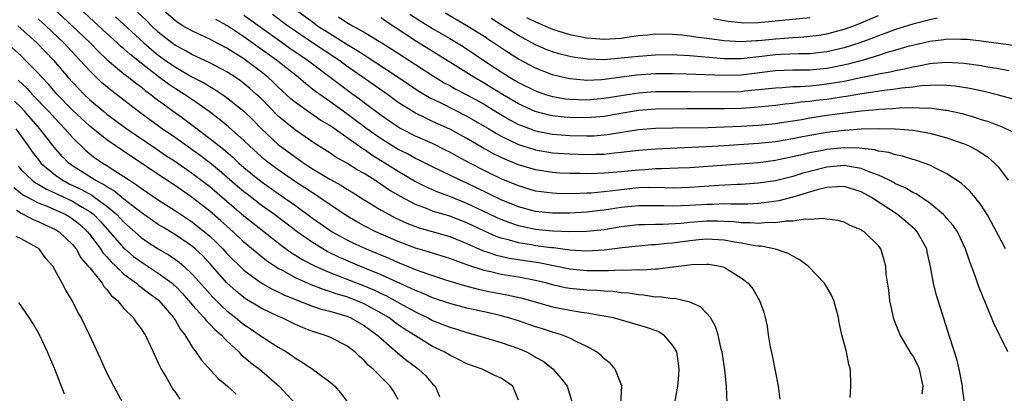
# Model space of a CAD drawing. Units: inches. Extents: x 2637000 to 2640000, y 1473051 to 1476000.
# Drawn here: x 2637661 to 2637776, y 1474536 to 1474580 of the extents above; entities that cross this region are included whole.
import ezdxf

# ---------------------------------------------------------------- set-up
doc = ezdxf.new("R2010")
doc.units = ezdxf.units.IN
doc.header["$MEASUREMENT"] = 0
doc.layers.add('LD26371473_2ft', color=202, linetype='Continuous')

msp = doc.modelspace()

# ---------------------------------------------------------------- linework, layer by layer
at = {"layer": 'LD26371473_2ft'}
for points, elevation in [([(2637661.78, 1474583.78), (2637666.96, 1474579), (2637669.04, 1474577), (2637670.01, 1474576.01), (2637671.04, 1474575.04), (2637673, 1474573.41), (2637673.53, 1474573), (2637674.34, 1474572.33), (2637675, 1474571.86), (2637675.47, 1474571.47), (2637676.13, 1474571), (2637676.61, 1474570.61), (2637680.09, 1474568.09), (2637683, 1474565.88), (2637684.1, 1474565), (2637684.61, 1474564.61), (2637685.69, 1474563.69), (2637686.41, 1474563), (2637687, 1474562.48), (2637689, 1474560.84), (2637691, 1474559.44), (2637691.65, 1474559), (2637693, 1474558.05), (2637695, 1474556.6), (2637697, 1474555.19), (2637697.3, 1474555), (2637699, 1474554.06), (2637699.71, 1474553.71), (2637701.24, 1474553), (2637703.91, 1474551.91), (2637705, 1474551.43), (2637705.31, 1474551.31), (2637707, 1474550.61), (2637707.63, 1474550.37), (2637709, 1474549.9), (2637710.62, 1474549.38), (2637712.73, 1474548.73), (2637714.31, 1474548.31), (2637715.56, 1474548.06), (2637715.98, 1474547.98), (2637717.67, 1474547.67), (2637719.31, 1474547.31), (2637720.43, 1474547), (2637723, 1474546.26), (2637725, 1474545.86), (2637726.36, 1474545.64), (2637727, 1474545.56), (2637728.75, 1474545.25), (2637729, 1474545.22), (2637730.06, 1474545), (2637733.9, 1474543.9), (2637735.37, 1474543.37), (2637735.94, 1474543), (2637737, 1474541.76), (2637737.43, 1474541), (2637737.65, 1474539.65), (2637737.73, 1474539), (2637737.7, 1474538.3), (2637737.58, 1474537), (2637737.17, 1474534.83)], 9440), ([(2637743.34, 1474535), (2637743.27, 1474537), (2637743.07, 1474538.93), (2637742.76, 1474541), (2637742.67, 1474541.33), (2637742.3, 1474543), (2637741.98, 1474543.98), (2637741.4, 1474545), (2637741, 1474545.48), (2637740.25, 1474546.25), (2637739, 1474546.8), (2637738.2, 1474547), (2637737.21, 1474547.21), (2637737, 1474547.2), (2637735.41, 1474547.41), (2637735, 1474547.4), (2637733.61, 1474547.61), (2637733, 1474547.64), (2637731.84, 1474547.84), (2637731, 1474547.9), (2637730.03, 1474548.03), (2637729, 1474548.08), (2637728.16, 1474548.16), (2637727, 1474548.19), (2637725, 1474548.39), (2637724.48, 1474548.48), (2637723, 1474548.81), (2637722.33, 1474549), (2637721, 1474549.33), (2637719, 1474549.72), (2637717, 1474550.04), (2637715.64, 1474550.36), (2637715.56, 1474550.37), (2637715, 1474550.48), (2637713.11, 1474551.11), (2637713, 1474551.16), (2637711.64, 1474551.64), (2637711, 1474551.9), (2637709, 1474552.49), (2637708.62, 1474552.62), (2637707, 1474553.09), (2637705, 1474553.86), (2637703, 1474554.73), (2637702.38, 1474555), (2637701, 1474555.7), (2637700.16, 1474556.16), (2637698.9, 1474556.9), (2637697, 1474558.18), (2637695.82, 1474559), (2637695.32, 1474559.32), (2637695, 1474559.52), (2637694.11, 1474560.11), (2637693, 1474560.83), (2637691, 1474562.2), (2637689.92, 1474563), (2637689.41, 1474563.41), (2637689, 1474563.76), (2637687.64, 1474565), (2637687, 1474565.63), (2637685.21, 1474567.21), (2637684.12, 1474568.12), (2637682.94, 1474569), (2637681, 1474570.36), (2637680.07, 1474571), (2637679, 1474571.66), (2637678.19, 1474572.19), (2637677, 1474573.08), (2637675, 1474574.62), (2637673.67, 1474575.67), (2637673, 1474576.3), (2637672.61, 1474576.61), (2637672.21, 1474577), (2637671, 1474578.09), (2637664.3, 1474584.3)], 9438), ([(2637691, 1474582.41), (2637695, 1474579.43), (2637695.59, 1474579), (2637697, 1474578.09), (2637699, 1474576.84), (2637700.16, 1474576.16), (2637701, 1474575.59), (2637701.38, 1474575.38), (2637705, 1474573.01), (2637706.19, 1474572.19), (2637707.39, 1474571.39), (2637708.64, 1474570.64), (2637710.04, 1474569.96), (2637713, 1474568.48), (2637715, 1474567.31), (2637715.56, 1474566.97), (2637716.44, 1474566.43), (2637717, 1474566.13), (2637719, 1474565.18), (2637720.64, 1474564.64), (2637721, 1474564.54), (2637722.31, 1474564.31), (2637723, 1474564.21), (2637725, 1474564.06), (2637727, 1474564), (2637728.04, 1474564.04), (2637729, 1474564.05), (2637730.18, 1474564.18), (2637731, 1474564.25), (2637733, 1474564.5), (2637735, 1474564.67), (2637740.92, 1474564.92), (2637743, 1474565.03), (2637747, 1474565.3), (2637749, 1474565.5), (2637751, 1474565.85), (2637751.95, 1474566.05), (2637753, 1474566.26), (2637755, 1474566.61), (2637757, 1474566.84), (2637757.16, 1474566.84), (2637759, 1474566.97), (2637761.01, 1474567.01), (2637763, 1474566.99), (2637765, 1474566.83), (2637767, 1474566.49), (2637769, 1474565.95), (2637771, 1474565.25), (2637771.6, 1474565), (2637772.52, 1474564.52), (2637773.74, 1474563.74), (2637774.56, 1474563), (2637775, 1474562.51), (2637776.13, 1474561)], 9424), ([(2637672.03, 1474580.03), (2637675.33, 1474577), (2637676.21, 1474576.21), (2637677, 1474575.58), (2637677.8, 1474575), (2637679, 1474574.17), (2637681, 1474573.02), (2637682.33, 1474572.33), (2637683, 1474571.91), (2637683.58, 1474571.58), (2637684.78, 1474570.78), (2637687, 1474569.03), (2637688.03, 1474568.03), (2637689.06, 1474567), (2637691, 1474565.16), (2637693, 1474563.67), (2637693.41, 1474563.41), (2637693.98, 1474563), (2637695, 1474562.34), (2637697, 1474561.13), (2637698.37, 1474560.37), (2637699, 1474559.96), (2637699.6, 1474559.6), (2637701, 1474558.72), (2637703, 1474557.52), (2637703.93, 1474557), (2637704.64, 1474556.64), (2637705.99, 1474555.99), (2637707, 1474555.6), (2637707.44, 1474555.44), (2637711, 1474554.44), (2637713, 1474553.65), (2637714.83, 1474552.83), (2637715.56, 1474552.57), (2637716.31, 1474552.31), (2637717.93, 1474551.93), (2637721.41, 1474551.41), (2637725, 1474550.69), (2637727, 1474550.49), (2637727.52, 1474550.48), (2637729, 1474550.5), (2637729.52, 1474550.48), (2637731, 1474550.56), (2637731.47, 1474550.52), (2637733, 1474550.59), (2637733.43, 1474550.57), (2637735, 1474550.67), (2637735.32, 1474550.68), (2637737, 1474550.9), (2637737.1, 1474550.9), (2637737.72, 1474551), (2637739.18, 1474551.18), (2637741, 1474551.24), (2637741.22, 1474551.22), (2637742.56, 1474551), (2637743, 1474550.88), (2637743.35, 1474550.65), (2637745, 1474549.65), (2637745.82, 1474549), (2637746.35, 1474548.35), (2637747.13, 1474547), (2637747.64, 1474545.64), (2637747.8, 1474545), (2637748.01, 1474544.01), (2637748.16, 1474543), (2637748.39, 1474541.61), (2637748.6, 1474540.6), (2637749.29, 1474537), (2637749.52, 1474535.52)], 9436), ([(2637757.7, 1474535.7), (2637757.8, 1474537), (2637757.75, 1474539), (2637757.55, 1474539.55), (2637757.28, 1474541), (2637756.75, 1474543), (2637756.44, 1474544.44), (2637756.36, 1474545), (2637755.82, 1474547), (2637755.55, 1474547.55), (2637754.73, 1474549), (2637752.81, 1474551), (2637751.77, 1474551.77), (2637751, 1474552.14), (2637750.47, 1474552.47), (2637748.98, 1474552.98), (2637747.33, 1474553.33), (2637747, 1474553.34), (2637746.62, 1474553.38), (2637745, 1474553.69), (2637744.2, 1474553.8), (2637743, 1474554.01), (2637741, 1474554.12), (2637740.05, 1474554.05), (2637739, 1474553.96), (2637737, 1474553.69), (2637736.35, 1474553.65), (2637735, 1474553.49), (2637734.53, 1474553.47), (2637733, 1474553.33), (2637731.11, 1474553.11), (2637729, 1474552.84), (2637727, 1474552.74), (2637725, 1474552.87), (2637723.11, 1474553.11), (2637722.87, 1474553.13), (2637721, 1474553.37), (2637720.54, 1474553.46), (2637719, 1474553.71), (2637717.98, 1474554.02), (2637717, 1474554.25), (2637716.43, 1474554.43), (2637715.56, 1474554.83), (2637715.05, 1474555.05), (2637713, 1474556.03), (2637711, 1474556.81), (2637709, 1474557.41), (2637708.3, 1474557.7), (2637707, 1474558.18), (2637705.17, 1474559.16), (2637703.9, 1474559.9), (2637703, 1474560.52), (2637702.7, 1474560.7), (2637702.26, 1474561), (2637701, 1474561.79), (2637700.22, 1474562.22), (2637699, 1474562.97), (2637697.7, 1474563.7), (2637697, 1474564.18), (2637695.28, 1474565.28), (2637693, 1474566.82), (2637691.79, 1474567.79), (2637691, 1474568.48), (2637689, 1474570.5), (2637688.47, 1474571), (2637687.69, 1474571.69), (2637687, 1474572.27), (2637686.58, 1474572.58), (2637685.96, 1474573), (2637685, 1474573.62), (2637683, 1474574.67), (2637681.42, 1474575.42), (2637681, 1474575.6), (2637680.12, 1474576.12), (2637679, 1474576.69), (2637678.57, 1474577), (2637677, 1474578.25), (2637676.2, 1474579), (2637675.61, 1474579.61), (2637674.59, 1474580.59)], 9434), ([(2637766.12, 1474536.12), (2637766.22, 1474537), (2637765.8, 1474539), (2637765.56, 1474539.56), (2637765, 1474540.58), (2637764.83, 1474540.83), (2637763.52, 1474543), (2637762.81, 1474544.81), (2637762.76, 1474545), (2637762.35, 1474547), (2637762.21, 1474548.21), (2637761.92, 1474550.08), (2637761.85, 1474551), (2637761.69, 1474551.69), (2637761.28, 1474553), (2637761, 1474553.37), (2637759.33, 1474555), (2637759.11, 1474555.11), (2637759, 1474555.22), (2637757.72, 1474555.72), (2637757, 1474556.1), (2637756.32, 1474556.32), (2637755, 1474556.46), (2637754.56, 1474556.56), (2637753, 1474556.42), (2637752.47, 1474556.47), (2637751, 1474556.22), (2637750.23, 1474556.23), (2637749, 1474556.04), (2637748.06, 1474556.06), (2637747, 1474555.97), (2637746.05, 1474556.05), (2637745, 1474556.04), (2637744.14, 1474556.14), (2637743, 1474556.19), (2637742.22, 1474556.22), (2637741, 1474556.23), (2637739, 1474556.09), (2637737.98, 1474555.98), (2637735.85, 1474555.85), (2637735, 1474555.86), (2637733.8, 1474555.8), (2637733, 1474555.8), (2637731, 1474555.56), (2637729, 1474555.23), (2637727, 1474555.02), (2637725.01, 1474554.99), (2637723, 1474555.06), (2637721, 1474555.26), (2637719.56, 1474555.56), (2637719, 1474555.7), (2637718.02, 1474556.02), (2637717, 1474556.42), (2637716.6, 1474556.6), (2637715.56, 1474557.09), (2637713, 1474558.31), (2637711, 1474559.11), (2637709.61, 1474559.61), (2637708.22, 1474560.22), (2637706.89, 1474560.89), (2637705, 1474562), (2637703.44, 1474563), (2637701.92, 1474563.92), (2637701, 1474564.58), (2637700.73, 1474564.73), (2637697, 1474567.37), (2637695.97, 1474567.97), (2637695, 1474568.65), (2637694.78, 1474568.78), (2637693, 1474570.05), (2637692.48, 1474570.48), (2637691, 1474571.85), (2637690.42, 1474572.42), (2637689.79, 1474573), (2637689, 1474573.64), (2637687, 1474575.15), (2637685.84, 1474575.84), (2637685, 1474576.4), (2637683.28, 1474577.28), (2637683, 1474577.44), (2637681, 1474578.36), (2637679.87, 1474579), (2637679.33, 1474579.33), (2637679, 1474579.55), (2637677.35, 1474581)], 9432), ([(2637776.1, 1474541), (2637775.25, 1474542.75), (2637775.07, 1474543.07), (2637774.42, 1474544.42), (2637774.2, 1474545), (2637773.66, 1474546.34), (2637773.25, 1474547.25), (2637772.69, 1474548.69), (2637772.37, 1474549.63), (2637771.86, 1474551), (2637771.61, 1474551.61), (2637771.15, 1474553), (2637770.21, 1474555), (2637769.73, 1474555.73), (2637769, 1474556.55), (2637768.8, 1474556.8), (2637768.6, 1474557), (2637767, 1474558.32), (2637765.4, 1474559.4), (2637765, 1474559.58), (2637764.12, 1474560.12), (2637763, 1474560.59), (2637762.75, 1474560.75), (2637762.24, 1474561), (2637761, 1474561.58), (2637760.11, 1474561.89), (2637759, 1474562.38), (2637757.38, 1474562.62), (2637757, 1474562.71), (2637755, 1474562.54), (2637753, 1474562.03), (2637752.19, 1474561.81), (2637751, 1474561.44), (2637749, 1474560.95), (2637747, 1474560.66), (2637745, 1474560.51), (2637744.51, 1474560.51), (2637742.4, 1474560.4), (2637739, 1474560.15), (2637737, 1474560.09), (2637736.13, 1474560.13), (2637734.14, 1474560.14), (2637733, 1474560.1), (2637731, 1474559.9), (2637729.72, 1474559.72), (2637727.51, 1474559.51), (2637727, 1474559.49), (2637725.43, 1474559.43), (2637723.46, 1474559.46), (2637723, 1474559.48), (2637721, 1474559.74), (2637719, 1474560.33), (2637717, 1474561.17), (2637715.56, 1474561.87), (2637715, 1474562.15), (2637713.33, 1474563), (2637711.81, 1474563.81), (2637711, 1474564.27), (2637710.52, 1474564.52), (2637709, 1474565.26), (2637707, 1474566.15), (2637705.32, 1474567), (2637705, 1474567.17), (2637703, 1474568.53), (2637701, 1474570.03), (2637700.46, 1474570.46), (2637699.69, 1474571), (2637698.14, 1474572.14), (2637694.38, 1474575), (2637692.36, 1474576.36), (2637691.19, 1474577.19), (2637687, 1474580.19)], 9428), ([(2637775.84, 1474553), (2637775, 1474554.57), (2637774.79, 1474555), (2637774.17, 1474556.17), (2637773.7, 1474557), (2637773, 1474558.11), (2637772.3, 1474559), (2637771.7, 1474559.7), (2637770.66, 1474560.66), (2637769, 1474561.73), (2637767.57, 1474562.43), (2637767, 1474562.74), (2637766.32, 1474563), (2637765.34, 1474563.34), (2637765, 1474563.42), (2637763.8, 1474563.8), (2637763, 1474563.94), (2637762.22, 1474564.22), (2637761, 1474564.4), (2637760.55, 1474564.55), (2637758.75, 1474564.75), (2637757, 1474564.78), (2637755, 1474564.59), (2637754.48, 1474564.48), (2637753, 1474564.19), (2637751.91, 1474563.91), (2637749.36, 1474563.36), (2637749, 1474563.29), (2637747, 1474563.04), (2637739, 1474562.46), (2637737.61, 1474562.39), (2637735.69, 1474562.31), (2637735, 1474562.32), (2637733.78, 1474562.22), (2637733, 1474562.19), (2637731, 1474561.99), (2637730.08, 1474561.92), (2637729, 1474561.81), (2637728.2, 1474561.8), (2637727, 1474561.74), (2637726.23, 1474561.77), (2637725, 1474561.78), (2637723.84, 1474561.84), (2637723, 1474561.9), (2637721, 1474562.2), (2637719, 1474562.8), (2637717.44, 1474563.44), (2637716.09, 1474564.09), (2637715.56, 1474564.39), (2637714.8, 1474564.8), (2637713, 1474565.86), (2637711, 1474566.95), (2637709, 1474567.86), (2637708.21, 1474568.21), (2637707, 1474568.82), (2637706.68, 1474569), (2637705, 1474570.07), (2637703.73, 1474571), (2637699, 1474574.3), (2637698.05, 1474575), (2637695, 1474577), (2637693, 1474578.35), (2637692.07, 1474579), (2637690.32, 1474580.32)], 9426), ([(2637698.03, 1474580.03), (2637699, 1474579.37), (2637699.64, 1474579), (2637700.53, 1474578.53), (2637701, 1474578.23), (2637703, 1474577.04), (2637704.26, 1474576.26), (2637709, 1474573.2), (2637710.36, 1474572.36), (2637711, 1474572.02), (2637711.65, 1474571.65), (2637713, 1474570.95), (2637715, 1474569.86), (2637715.56, 1474569.51), (2637716.77, 1474568.77), (2637718.02, 1474568.02), (2637719, 1474567.51), (2637719.36, 1474567.36), (2637721, 1474566.76), (2637723, 1474566.37), (2637725, 1474566.2), (2637727, 1474566.16), (2637727.81, 1474566.19), (2637729, 1474566.28), (2637729.65, 1474566.35), (2637733, 1474566.91), (2637735, 1474567.07), (2637737, 1474567.11), (2637741.16, 1474567.16), (2637743, 1474567.21), (2637745, 1474567.3), (2637747, 1474567.42), (2637749, 1474567.61), (2637749.71, 1474567.71), (2637752.08, 1474568.08), (2637753, 1474568.26), (2637755, 1474568.58), (2637756.83, 1474568.83), (2637759, 1474569.08), (2637760.76, 1474569.24), (2637761, 1474569.27), (2637762.63, 1474569.37), (2637763.45, 1474569.45), (2637765, 1474569.48), (2637766.59, 1474569.41), (2637767, 1474569.43), (2637768.82, 1474569.18), (2637769, 1474569.17), (2637770.76, 1474568.76), (2637772.32, 1474568.32), (2637773, 1474568.08), (2637773.84, 1474567.84), (2637775, 1474567.38), (2637775.29, 1474567.29), (2637776.63, 1474566.63)], 9422), ([(2637777, 1474570.38), (2637775, 1474570.91), (2637773.32, 1474571.32), (2637771.67, 1474571.67), (2637769.95, 1474571.95), (2637769, 1474572.04), (2637768.08, 1474572.08), (2637765.98, 1474571.98), (2637765, 1474571.84), (2637763.71, 1474571.71), (2637763, 1474571.6), (2637761.41, 1474571.41), (2637759.06, 1474571.06), (2637757.25, 1474570.75), (2637756.68, 1474570.68), (2637755, 1474570.42), (2637753.73, 1474570.27), (2637753, 1474570.16), (2637751.92, 1474570.08), (2637751, 1474569.93), (2637750.13, 1474569.87), (2637749, 1474569.71), (2637746.54, 1474569.46), (2637745, 1474569.37), (2637743, 1474569.31), (2637738.7, 1474569.3), (2637735, 1474569.26), (2637733, 1474569.12), (2637730.73, 1474568.74), (2637729, 1474568.42), (2637727, 1474568.26), (2637725, 1474568.29), (2637724.34, 1474568.34), (2637723, 1474568.5), (2637722.58, 1474568.58), (2637720.97, 1474569), (2637719, 1474569.9), (2637717.14, 1474571), (2637715.56, 1474571.97), (2637715, 1474572.32), (2637713.81, 1474573), (2637711.63, 1474574.37), (2637707.14, 1474577.14), (2637703.52, 1474579.52), (2637703, 1474579.9)], 9420), ([(2637706.34, 1474580.34), (2637707.55, 1474579.55), (2637709, 1474578.66), (2637711, 1474577.5), (2637712.56, 1474576.56), (2637715.56, 1474574.57), (2637717, 1474573.62), (2637717.98, 1474573), (2637719, 1474572.39), (2637721, 1474571.4), (2637722.15, 1474571), (2637723, 1474570.74), (2637724.49, 1474570.49), (2637725, 1474570.43), (2637727, 1474570.37), (2637729, 1474570.54), (2637731, 1474570.87), (2637733, 1474571.19), (2637735, 1474571.33), (2637737, 1474571.35), (2637739, 1474571.33), (2637743, 1474571.28), (2637745, 1474571.34), (2637745.4, 1474571.4), (2637747, 1474571.55), (2637749, 1474571.78), (2637749.81, 1474571.81), (2637751, 1474571.9), (2637751.92, 1474571.92), (2637753, 1474572), (2637754.1, 1474572.1), (2637755, 1474572.21), (2637757, 1474572.55), (2637758.96, 1474572.96), (2637760.7, 1474573.3), (2637761, 1474573.39), (2637762.37, 1474573.63), (2637763, 1474573.79), (2637764.03, 1474573.97), (2637765, 1474574.22), (2637765.68, 1474574.32), (2637767, 1474574.61), (2637767.37, 1474574.63), (2637769, 1474574.77), (2637771, 1474574.64), (2637773, 1474574.36), (2637773.78, 1474574.22), (2637775, 1474574.02), (2637776.23, 1474573.77)], 9418), ([(2637778.46, 1474576.46), (2637773, 1474577.2), (2637771.39, 1474577.39), (2637771, 1474577.41), (2637770.61, 1474577.39), (2637769, 1474577.42), (2637768.65, 1474577.35), (2637767, 1474577.16), (2637765, 1474576.71), (2637764.6, 1474576.6), (2637763, 1474576.13), (2637761.79, 1474575.79), (2637761, 1474575.53), (2637759.21, 1474575), (2637757.47, 1474574.53), (2637755.82, 1474574.18), (2637755, 1474574.03), (2637753, 1474573.83), (2637751, 1474573.8), (2637749, 1474573.73), (2637745, 1474573.24), (2637743, 1474573.18), (2637738.63, 1474573.37), (2637737, 1474573.41), (2637735, 1474573.39), (2637732.77, 1474573.23), (2637729, 1474572.72), (2637728.7, 1474572.7), (2637727, 1474572.63), (2637726.65, 1474572.65), (2637725, 1474572.8), (2637724.1, 1474573), (2637723, 1474573.27), (2637721, 1474574.04), (2637719, 1474575.09), (2637717.84, 1474575.84), (2637716.12, 1474577), (2637715.56, 1474577.37), (2637715, 1474577.74), (2637713, 1474578.99), (2637710.47, 1474580.47)], 9416), ([(2637719.97, 1474579.97), (2637721, 1474579.43), (2637723, 1474578.58), (2637724.21, 1474578.21), (2637725, 1474577.99), (2637727, 1474577.6), (2637729, 1474577.43), (2637731, 1474577.55), (2637731.66, 1474577.66), (2637733, 1474577.84), (2637734.07, 1474577.93), (2637735, 1474578.05), (2637737, 1474578.02), (2637738.07, 1474577.93), (2637739, 1474577.81), (2637739.7, 1474577.7), (2637741, 1474577.54), (2637743, 1474577.27), (2637745, 1474577.14), (2637746.74, 1474577.26), (2637747, 1474577.26), (2637749, 1474577.48), (2637751, 1474577.63), (2637752.3, 1474577.7), (2637753, 1474577.76), (2637754.09, 1474577.91), (2637755, 1474578.06), (2637757, 1474578.59), (2637758.12, 1474579), (2637759, 1474579.34), (2637761, 1474580.18)], 9412), ([(2637753, 1474579.91), (2637747.36, 1474579.36), (2637747, 1474579.34), (2637745.31, 1474579.31), (2637745, 1474579.32), (2637743.49, 1474579.49), (2637743, 1474579.56), (2637741.78, 1474579.78)], 9410), ([(2637719, 1474535.39), (2637718.37, 1474537), (2637717, 1474537.93), (2637716.25, 1474538.25), (2637715.56, 1474538.6), (2637714.77, 1474539), (2637713, 1474539.63), (2637712.09, 1474540.09), (2637711, 1474540.61), (2637710.35, 1474541), (2637709, 1474541.65), (2637707, 1474542.86), (2637706.81, 1474543), (2637705.7, 1474543.7), (2637705, 1474544.17), (2637704.52, 1474544.52), (2637703.89, 1474545), (2637703, 1474545.53), (2637701, 1474546.62), (2637700.1, 1474547), (2637699, 1474547.41), (2637697.76, 1474547.76), (2637697, 1474548.05), (2637696.26, 1474548.26), (2637694.82, 1474548.82), (2637693, 1474549.64), (2637691.56, 1474550.44), (2637691, 1474550.73), (2637690.57, 1474551), (2637689.63, 1474551.63), (2637688.52, 1474552.52), (2637687, 1474553.8), (2637685.72, 1474555), (2637685, 1474555.64), (2637684.29, 1474556.29), (2637683, 1474557.41), (2637681, 1474558.96), (2637679.79, 1474559.79), (2637679, 1474560.36), (2637676.19, 1474562.2), (2637675.03, 1474563), (2637673.8, 1474563.8), (2637671, 1474565.71), (2637669, 1474567.31), (2637667, 1474569.17), (2637665.19, 1474571), (2637664.18, 1474572.18), (2637663.4, 1474573), (2637663, 1474573.46), (2637661.48, 1474575), (2637661, 1474575.47), (2637657.05, 1474579)], 9446), ([(2637660.61, 1474579), (2637662.83, 1474577), (2637664.78, 1474575), (2637666.47, 1474573), (2637667.68, 1474571.68), (2637668.34, 1474571), (2637669, 1474570.38), (2637670.64, 1474569), (2637671, 1474568.71), (2637673.32, 1474567), (2637676.7, 1474564.7), (2637677.9, 1474563.9), (2637679, 1474563.2), (2637681, 1474561.8), (2637683, 1474560.26), (2637687, 1474556.85), (2637688.02, 1474556.02), (2637691.39, 1474553.39), (2637692.55, 1474552.55), (2637693, 1474552.29), (2637693.78, 1474551.78), (2637695.29, 1474551), (2637697, 1474550.25), (2637698.2, 1474549.8), (2637699, 1474549.48), (2637701, 1474548.71), (2637702.21, 1474548.21), (2637703, 1474547.82), (2637703.56, 1474547.56), (2637705.55, 1474546.45), (2637707, 1474545.66), (2637707.46, 1474545.46), (2637708.41, 1474545), (2637709, 1474544.68), (2637711, 1474543.87), (2637711.68, 1474543.68), (2637713, 1474543.25), (2637713.96, 1474543), (2637715.56, 1474542.53), (2637717, 1474542.1), (2637719, 1474541.4), (2637719.94, 1474541), (2637720.64, 1474540.64), (2637721, 1474540.41), (2637721.91, 1474539.91), (2637723.03, 1474539.03), (2637723.96, 1474537.96), (2637724.68, 1474537), (2637725.25, 1474535.25)], 9444), ([(2637730.97, 1474535), (2637731.07, 1474537), (2637731.07, 1474537.07), (2637730.31, 1474539), (2637729.71, 1474539.71), (2637729, 1474540.22), (2637728.61, 1474540.61), (2637728.11, 1474541), (2637727, 1474541.64), (2637725.82, 1474542.18), (2637725, 1474542.62), (2637724.03, 1474543), (2637723.24, 1474543.24), (2637723, 1474543.3), (2637721.72, 1474543.72), (2637721, 1474543.93), (2637719, 1474544.61), (2637717.75, 1474545), (2637717, 1474545.21), (2637715.56, 1474545.54), (2637715.55, 1474545.55), (2637713, 1474546.1), (2637711, 1474546.64), (2637709, 1474547.32), (2637707.83, 1474547.83), (2637707, 1474548.14), (2637706.44, 1474548.44), (2637704.87, 1474549.13), (2637703, 1474550), (2637700.53, 1474551), (2637698.06, 1474552.06), (2637696.71, 1474552.72), (2637696.21, 1474553), (2637695, 1474553.74), (2637693.19, 1474555), (2637690.54, 1474557), (2637689, 1474558.1), (2637687.36, 1474559.36), (2637687, 1474559.64), (2637686.26, 1474560.26), (2637684.12, 1474562.12), (2637683.02, 1474563.02), (2637681.89, 1474563.89), (2637679, 1474565.95), (2637677.45, 1474567), (2637676.03, 1474568.03), (2637674.7, 1474569), (2637672.12, 1474571), (2637671.48, 1474571.48), (2637670.39, 1474572.39), (2637669, 1474573.73), (2637667.87, 1474575), (2637665.99, 1474577), (2637663.87, 1474579), (2637663, 1474579.8)], 9442), ([(2637771.06, 1474535.06), (2637770.8, 1474536.8), (2637770.79, 1474537), (2637770.43, 1474539), (2637770.16, 1474540.16), (2637769.32, 1474542.67), (2637767.73, 1474547.73), (2637767.42, 1474549), (2637767.07, 1474550.93), (2637766.68, 1474552.68), (2637766.63, 1474553), (2637765.53, 1474555), (2637765.27, 1474555.27), (2637764.21, 1474556.21), (2637763.24, 1474557), (2637760.2, 1474559), (2637759, 1474559.66), (2637757, 1474560.27), (2637756.25, 1474560.25), (2637755, 1474560.14), (2637753.87, 1474559.87), (2637751, 1474559.01), (2637749.4, 1474558.6), (2637747.65, 1474558.35), (2637747, 1474558.3), (2637745.77, 1474558.23), (2637743.8, 1474558.2), (2637743, 1474558.24), (2637741.81, 1474558.19), (2637741, 1474558.19), (2637739, 1474558.05), (2637737.97, 1474558.03), (2637737, 1474557.97), (2637735.99, 1474558.01), (2637733, 1474558.03), (2637731, 1474557.82), (2637729, 1474557.5), (2637728.54, 1474557.46), (2637727, 1474557.27), (2637725, 1474557.16), (2637723, 1474557.15), (2637721, 1474557.35), (2637719, 1474557.9), (2637717, 1474558.73), (2637715.56, 1474559.43), (2637714.12, 1474560.12), (2637713, 1474560.65), (2637712.2, 1474561), (2637709, 1474562.55), (2637707.37, 1474563.37), (2637707, 1474563.53), (2637706.06, 1474564.06), (2637705, 1474564.59), (2637703, 1474565.83), (2637701.32, 1474567), (2637699, 1474568.74), (2637697, 1474570.18), (2637695.34, 1474571.34), (2637695, 1474571.62), (2637694.22, 1474572.22), (2637693.32, 1474573), (2637690.8, 1474575), (2637687, 1474577.71), (2637685, 1474579.03), (2637683.72, 1474579.72)], 9430), ([(2637767.86, 1474579.86), (2637767, 1474579.67), (2637765, 1474579.19), (2637763, 1474578.57), (2637761.87, 1474578.13), (2637761, 1474577.83), (2637760.42, 1474577.58), (2637758.83, 1474577), (2637757, 1474576.42), (2637755, 1474575.96), (2637753, 1474575.74), (2637751.72, 1474575.72), (2637749.63, 1474575.63), (2637749, 1474575.59), (2637747.39, 1474575.4), (2637745, 1474575.13), (2637743, 1474575.14), (2637739.44, 1474575.44), (2637739, 1474575.49), (2637737.55, 1474575.55), (2637737, 1474575.59), (2637735, 1474575.58), (2637733, 1474575.43), (2637731, 1474575.2), (2637729, 1474575.04), (2637727.1, 1474575.1), (2637725.35, 1474575.35), (2637725, 1474575.41), (2637723.74, 1474575.74), (2637723, 1474575.94), (2637722.24, 1474576.24), (2637721, 1474576.76), (2637719, 1474577.86), (2637717.2, 1474579), (2637715.82, 1474579.82)], 9414), ([(2637660.65, 1474572.65), (2637661.69, 1474571.69), (2637662.3, 1474571), (2637664.22, 1474569), (2637665, 1474568.15), (2637666.12, 1474567), (2637667, 1474565.98), (2637668.51, 1474564.51), (2637669, 1474564.09), (2637669.62, 1474563.62), (2637670.53, 1474563), (2637671, 1474562.72), (2637671.81, 1474562.19), (2637673, 1474561.44), (2637673.64, 1474561), (2637674.48, 1474560.48), (2637675, 1474560.06), (2637675.64, 1474559.64), (2637677, 1474558.71), (2637679, 1474557.43), (2637681, 1474556.1), (2637681.63, 1474555.63), (2637683, 1474554.48), (2637683.77, 1474553.77), (2637684.52, 1474553), (2637685, 1474552.48), (2637687, 1474550.53), (2637689, 1474549.04), (2637690.3, 1474548.3), (2637691, 1474547.99), (2637691.66, 1474547.66), (2637693.08, 1474547.08), (2637695, 1474546.33), (2637695.99, 1474545.99), (2637697, 1474545.74), (2637699, 1474545.17), (2637699.4, 1474545), (2637701, 1474544.1), (2637702.51, 1474543), (2637703, 1474542.55), (2637704.91, 1474540.91), (2637706.01, 1474540.01), (2637707, 1474539.26), (2637707.36, 1474539), (2637708.21, 1474538.21), (2637709, 1474537.29), (2637709.29, 1474537), (2637709.8, 1474535.8)], 9448), ([(2637705, 1474535.48), (2637704.43, 1474536.43), (2637704.06, 1474537), (2637703, 1474538.06), (2637702.08, 1474539), (2637701.48, 1474539.48), (2637701, 1474540.02), (2637700.47, 1474540.47), (2637699.93, 1474541), (2637699, 1474541.71), (2637697, 1474542.72), (2637696.29, 1474543), (2637695, 1474543.38), (2637693.84, 1474543.84), (2637693, 1474544.2), (2637691.38, 1474545), (2637691.11, 1474545.11), (2637689, 1474546.1), (2637687.19, 1474547.19), (2637687, 1474547.33), (2637686.08, 1474548.08), (2637685, 1474549.07), (2637683, 1474551.31), (2637682.18, 1474552.18), (2637681.32, 1474553), (2637681, 1474553.27), (2637679, 1474554.63), (2637677.52, 1474555.52), (2637677, 1474555.85), (2637675, 1474557.24), (2637673, 1474558.79), (2637671.79, 1474559.79), (2637671, 1474560.24), (2637670.55, 1474560.55), (2637669.65, 1474561), (2637667, 1474562.68), (2637666.55, 1474563), (2637665.78, 1474563.78), (2637664.86, 1474564.86), (2637663.19, 1474567), (2637662.16, 1474568.16), (2637661.45, 1474569), (2637661, 1474569.47), (2637660.22, 1474570.22)], 9450), ([(2637660.37, 1474567), (2637661.82, 1474565), (2637662.3, 1474564.3), (2637663.17, 1474563.17), (2637663.31, 1474563), (2637665, 1474561.61), (2637665.86, 1474561), (2637666.6, 1474560.6), (2637667.95, 1474559.95), (2637669.26, 1474559.26), (2637669.62, 1474559), (2637671, 1474557.98), (2637672.16, 1474557), (2637673, 1474556.11), (2637675, 1474554.35), (2637675.79, 1474553.79), (2637677, 1474553.01), (2637678.27, 1474552.27), (2637679, 1474551.78), (2637679.45, 1474551.45), (2637679.98, 1474551), (2637681, 1474550.04), (2637682.42, 1474548.42), (2637683.37, 1474547.37), (2637684.36, 1474546.36), (2637685, 1474545.81), (2637686.02, 1474545), (2637686.55, 1474544.55), (2637687, 1474544.19), (2637687.72, 1474543.72), (2637688.78, 1474543), (2637689, 1474542.84), (2637691, 1474541.57), (2637691.95, 1474541), (2637692.58, 1474540.58), (2637693, 1474540.26), (2637693.8, 1474539.8), (2637694.99, 1474539), (2637697, 1474537.54), (2637697.6, 1474537), (2637698.26, 1474536.26), (2637699.12, 1474535.12)], 9452), ([(2637660.64, 1474562.64), (2637661, 1474562.23), (2637662.28, 1474561), (2637662.69, 1474560.69), (2637663, 1474560.53), (2637663.95, 1474559.95), (2637665, 1474559.49), (2637665.32, 1474559.32), (2637667, 1474558.55), (2637668.13, 1474557.87), (2637669, 1474557.37), (2637669.49, 1474557), (2637670.23, 1474556.23), (2637673, 1474553.09), (2637673.11, 1474553), (2637674.13, 1474552.13), (2637675, 1474551.48), (2637677, 1474550.19), (2637678.61, 1474549), (2637678.82, 1474548.82), (2637679, 1474548.65), (2637679.81, 1474547.81), (2637680.53, 1474547), (2637681, 1474546.44), (2637682.32, 1474545), (2637682.61, 1474544.61), (2637683, 1474544.25), (2637683.6, 1474543.6), (2637684.33, 1474543), (2637685, 1474542.3), (2637686.41, 1474541), (2637686.68, 1474540.68), (2637687, 1474540.43), (2637687.76, 1474539.76), (2637688.8, 1474539), (2637691.1, 1474537), (2637692.96, 1474535)], 9454), ([(2637660.14, 1474560.14), (2637661.28, 1474559.28), (2637661.81, 1474559), (2637663, 1474558.38), (2637664.03, 1474557.97), (2637666.2, 1474557), (2637666.71, 1474556.71), (2637667, 1474556.52), (2637667.85, 1474555.85), (2637668.75, 1474555), (2637669, 1474554.69), (2637670.25, 1474553), (2637670.55, 1474552.55), (2637671, 1474552.07), (2637671.5, 1474551.5), (2637672.04, 1474551), (2637673, 1474550.08), (2637674.47, 1474549), (2637674.74, 1474548.74), (2637675, 1474548.56), (2637675.87, 1474547.87), (2637677, 1474547.07), (2637677.07, 1474547), (2637678.79, 1474545), (2637678.86, 1474544.87), (2637679, 1474544.67), (2637679.6, 1474543.6), (2637680.11, 1474543), (2637681, 1474541.53), (2637681.4, 1474541), (2637682.04, 1474540.04), (2637683.95, 1474537.95), (2637685.09, 1474537), (2637686.07, 1474536.07)], 9456), ([(2637660.48, 1474557.52), (2637661, 1474557.15), (2637661.33, 1474557), (2637662.41, 1474556.41), (2637663, 1474556.19), (2637663.81, 1474555.81), (2637665, 1474555.27), (2637665.45, 1474555), (2637667, 1474553.51), (2637667.41, 1474553), (2637667.98, 1474551.98), (2637668.84, 1474551), (2637669, 1474550.79), (2637670.45, 1474549), (2637670.64, 1474548.64), (2637671, 1474548.28), (2637671.55, 1474547.55), (2637672.23, 1474547), (2637673, 1474546.06), (2637674.06, 1474545), (2637674.43, 1474544.43), (2637675, 1474543.71), (2637675.27, 1474543.27), (2637675.47, 1474543), (2637676.41, 1474541), (2637676.59, 1474540.59), (2637677, 1474539.75), (2637677.22, 1474539.22), (2637677.33, 1474539), (2637677.87, 1474538.13), (2637678.68, 1474536.68), (2637679, 1474536.27), (2637679.52, 1474535.52)], 9458), ([(2637672.89, 1474535), (2637671.82, 1474537), (2637671, 1474538.57), (2637670.25, 1474540.25), (2637668.97, 1474543), (2637667.99, 1474545), (2637667.62, 1474545.62), (2637666.96, 1474547), (2637666.2, 1474548.2), (2637665.81, 1474549), (2637664.72, 1474551), (2637663.9, 1474551.9), (2637663.09, 1474553), (2637662.85, 1474553.15), (2637661, 1474554.17), (2637660.44, 1474554.44)], 9460), ([(2637666.07, 1474536.07), (2637664.92, 1474539), (2637664.34, 1474540.34), (2637664.08, 1474541), (2637663.09, 1474543.09), (2637662.36, 1474544.36), (2637661.96, 1474545), (2637660.75, 1474546.75)], 9462)]:
    msp.add_lwpolyline(points, dxfattribs=dict(at, elevation=elevation))

doc.saveas('drawing.dxf')
